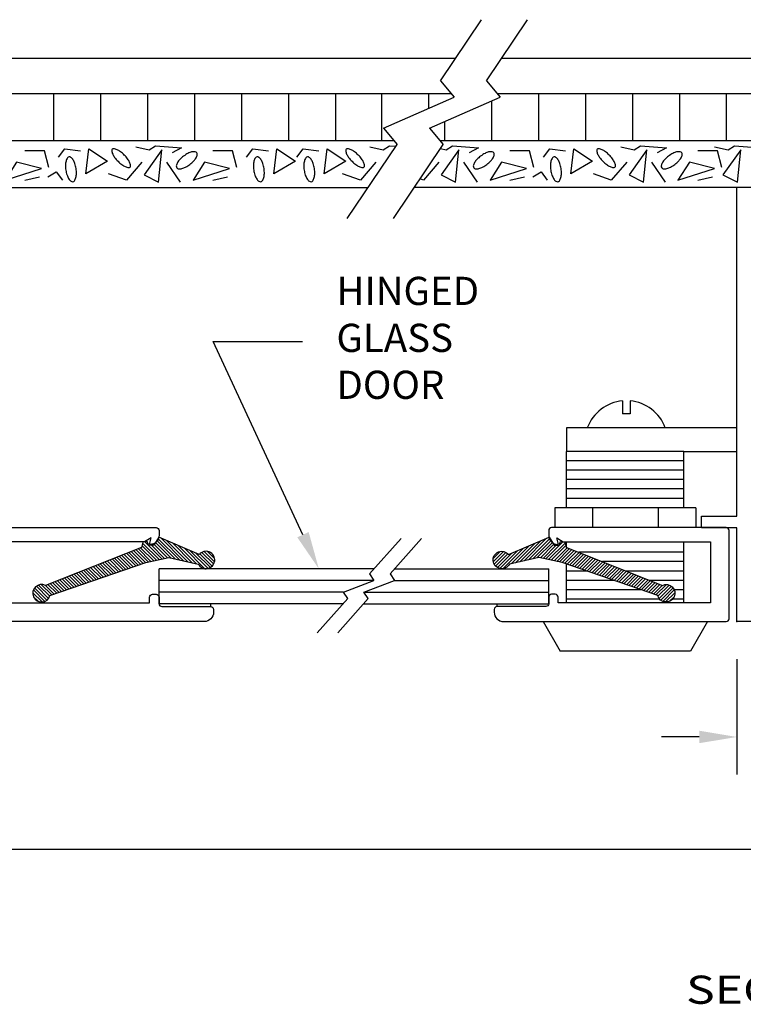
# Model space of a CAD drawing. Extents: x 57 to 77.4, y 4.7 to 19.4.
# Drawn here: x 64.7 to 66.6, y 6.9 to 9.6 of the extents above; entities that cross this region are included whole.
import ezdxf
from ezdxf.enums import TextEntityAlignment as Align

# ---------------------------------------------------------------- set-up
doc = ezdxf.new("R2010")
doc.units = 0
doc.header["$LTSCALE"] = 0.5
doc.header["$MEASUREMENT"] = 0
doc.layers.get('0').update_dxf_attribs({"linetype": 'CONTINUOUS'})
doc.layers.get('DEFPOINTS').update_dxf_attribs({"linetype": 'CONTINUOUS'})
for name, color, linetype in [('BREAKLINES', 7, 'CONTINUOUS'), ('DIMENSIONS', 7, 'CONTINUOUS'), ('HATCHORPATTERNS', 7, 'CONTINUOUS'), ('OBJECT1', 7, 'CONTINUOUS'), ('TEXT', 7, 'CONTINUOUS')]:
    doc.layers.add(name, color=color, linetype=linetype)
doc.styles.add('SIMPLEX', font='simplex.shx', dxfattribs={"height": 0.1})
doc.dimstyles.get("Standard").update_dxf_attribs({"dimtxt": 0.18, "dimasz": 0.18, "dimexe": 0.18, "dimexo": 0.0625, "dimgap": 0.09, "dimtad": 0, "dimtih": 1, "dimtoh": 1, "dimdec": 4, "dimzin": 0, "dimdsep": 46, "dimtxsty": 'STANDARD', "dimcen": 0.09, "dimadec": 0, "dimazin": 0, "dimtfac": 1, "dimtdec": 4, "dimtofl": 0, "dimtmove": 0, "dimatfit": 3, "dimfxl": 1, "dimtolj": 1, "dimtzin": 0, "dimarcsym": 0})

# ---------------------------------------------------------------- blocks, each defined once
blk = doc.blocks.new('*D230')
at = {"layer": 'DEFPOINTS', "color": 0}
for p in [(63.7362, 8.4835), (75.4415, 8.4835), (75.4415, 7.3462)]:
    blk.add_point(p, dxfattribs=at)
at = {"layer": 'DIMENSIONS', "color": 0, "lineweight": -2}
for p, q in [((63.7362, 8.3835), (63.7362, 7.2462)), ((75.4415, 8.3835), (75.4415, 7.2462)), ((63.8362, 7.3462), (69.3013, 7.3462)), ((75.3415, 7.3462), (69.8765, 7.3462))]:
    blk.add_line(p, q, dxfattribs=at)
at = {"layer": 'DIMENSIONS', "color": 0}
for points in [[(63.8362, 7.3629), (63.8362, 7.3296), (63.7362, 7.3462)], [(75.3415, 7.3629), (75.3415, 7.3296), (75.4415, 7.3462)]]:
    blk.add_solid(points, dxfattribs=at)
at = {"layer": 'DIMENSIONS', "color": 0, "insert": (69.5889, 7.3462), "char_height": 0.1, "attachment_point": 5, "style": 'SIMPLEX'}
blk.add_mtext('\\A1;8\'-0"', dxfattribs=at)
blk = doc.blocks.new('*X216')
at = {"color": 0}
for p, q in [((5.1209, 5.1563), (5.2159, 5.2513)), ((5.1248, 5.2486), (5.1627, 5.2865)), ((5.1251, 5.2312), (5.1801, 5.2862)), ((5.1299, 5.2183), (5.193, 5.2814)), ((5.1342, 5.1872), (5.2109, 5.2639)), ((5.1374, 5.2081), (5.2032, 5.2739)), ((5.0944, 5.0944), (5.19, 5.19)), ((5.1077, 5.1253), (5.2167, 5.2344)), ((5.0679, 5.0326), (5.1797, 5.1444)), ((5.0812, 5.0635), (5.1849, 5.1672)), ((5.0547, 5.0017), (5.1746, 5.1216)), ((5.0557, 4.985), (5.1695, 5.0988)), ((5.0665, 4.9781), (5.1643, 5.0759)), ((5.0773, 4.9712), (5.1592, 5.0531)), ((5.0881, 4.9644), (5.1587, 5.0349)), ((5.0744, 4.9153), (5.165, 5.0059)), ((5.0801, 4.9034), (5.1682, 4.9914)), ((5.0916, 4.9502), (5.1618, 5.0204)), ((5.0939, 4.8994), (5.1713, 4.9769)), ((5.1048, 4.8926), (5.1745, 4.9624)), ((5.1098, 4.88), (5.1777, 4.9479)), ((5.1148, 4.8673), (5.1808, 4.9334)), ((5.1198, 4.8546), (5.1841, 4.919)), ((5.1248, 4.842), (5.1887, 4.9058)), ((5.1298, 4.8293), (5.1932, 4.8927)), ((5.1349, 4.8167), (5.1977, 4.8795)), ((5.1399, 4.804), (5.2023, 4.8664)), ((5.1449, 4.7913), (5.2068, 4.8533)), ((5.1499, 4.7787), (5.2114, 4.8401)), ((5.1549, 4.766), (5.2159, 4.827)), ((5.16, 4.7534), (5.2205, 4.8139)), ((5.165, 4.7407), (5.225, 4.8007)), ((5.17, 4.728), (5.2295, 4.7876)), ((5.175, 4.7154), (5.2341, 4.7745)), ((5.18, 4.7027), (5.2386, 4.7613)), ((5.185, 4.6901), (5.2432, 4.7482)), ((5.1901, 4.6774), (5.2477, 4.7351)), ((5.1951, 4.6648), (5.2523, 4.7219)), ((5.2001, 4.6521), (5.2568, 4.7088)), ((5.2051, 4.6394), (5.2614, 4.6957)), ((5.2101, 4.6268), (5.2659, 4.6825)), ((5.2152, 4.6141), (5.2704, 4.6694)), ((5.2202, 4.6015), (5.275, 4.6563)), ((5.2252, 4.5888), (5.2795, 4.6431)), ((5.2302, 4.5761), (5.2841, 4.63)), ((5.2352, 4.5635), (5.2886, 4.6169)), ((5.2402, 4.5508), (5.2932, 4.6037)), ((5.2453, 4.5382), (5.2977, 4.5906)), ((5.2503, 4.5255), (5.3022, 4.5775)), ((5.2553, 4.5128), (5.3068, 4.5643)), ((5.2603, 4.5002), (5.3113, 4.5512)), ((5.2653, 4.4875), (5.3159, 4.5381)), ((5.2704, 4.4749), (5.3204, 4.5249)), ((5.2754, 4.4622), (5.325, 4.5118)), ((5.2804, 4.4495), (5.3295, 4.4986)), ((5.2854, 4.4369), (5.334, 4.4855)), ((5.2904, 4.4242), (5.3386, 4.4724)), ((5.2954, 4.4116), (5.3431, 4.4592)), ((5.3005, 4.3989), (5.3477, 4.4461)), ((5.3009, 4.364), (5.3568, 4.4198)), ((5.3039, 4.3493), (5.3638, 4.4092)), ((5.3055, 4.3862), (5.3522, 4.433)), ((5.3101, 4.3378), (5.3752, 4.4029)), ((5.3189, 4.3289), (5.3841, 4.3942)), ((5.3301, 4.3225), (5.3906, 4.3829)), ((5.3445, 4.3192), (5.3938, 4.3685)), ((5.366, 4.323), (5.39, 4.3471))]:
    blk.add_line(p, q, dxfattribs=at)
blk = doc.blocks.new('*D232')
at = {"layer": 'DEFPOINTS', "color": 0}
for p in [(66.5971, 7.9525), (67.0971, 7.9525), (67.0971, 7.6453)]:
    blk.add_point(p, dxfattribs=at)
at = {"layer": 'DIMENSIONS', "color": 0, "lineweight": -2}
for p, q in [((66.5971, 7.8525), (66.5971, 7.5453)), ((67.0971, 7.8525), (67.0971, 7.5453)), ((66.4971, 7.6453), (66.3971, 7.6453)), ((67.1971, 7.6453), (67.2971, 7.6453))]:
    blk.add_line(p, q, dxfattribs=at)
at = {"layer": 'DIMENSIONS', "color": 0}
for points in [[(66.4971, 7.662), (66.4971, 7.6287), (66.5971, 7.6453)], [(67.1971, 7.662), (67.1971, 7.6287), (67.0971, 7.6453)]]:
    blk.add_solid(points, dxfattribs=at)
at = {"layer": 'DIMENSIONS', "color": 0, "insert": (66.8471, 7.6453), "char_height": 0.1, "attachment_point": 5, "style": 'SIMPLEX'}
blk.add_mtext('\\A1;1"', dxfattribs=at)

msp = doc.modelspace()

# ---------------------------------------------------------------- linework, layer by layer
at = {"layer": 'BREAKLINES'}
for p, q in [((65.808508, 9.392329), (65.918049, 9.554786)), ((65.931092, 9.392329), (66.040634, 9.554786)), ((65.808508, 9.392329), (65.845224, 9.348209)), ((65.931092, 9.392329), (65.967808, 9.348209)), ((65.657062, 9.2663), (65.845224, 9.348209)), ((65.779647, 9.2663), (65.967808, 9.348209)), ((65.657062, 9.2663), (65.693778, 9.222179)), ((65.779647, 9.2663), (65.816363, 9.222179)), ((65.560916, 9.025137), (65.693778, 9.222179)), ((65.683501, 9.025137), (65.816363, 9.222179)), ((65.704244, 8.173633), (65.620227, 8.07918)), ((65.758587, 8.173633), (65.67457, 8.07918)), ((65.620227, 8.07918), (65.631971, 8.062162)), ((65.67457, 8.07918), (65.686314, 8.062162)), ((65.550618, 8.031142), (65.631971, 8.062162)), ((65.604961, 8.031142), (65.686314, 8.062162)), ((65.562361, 8.014125), (65.550618, 8.031142)), ((65.616704, 8.014125), (65.604961, 8.031142)), ((65.562361, 8.014125), (65.481216, 7.922898)), ((65.616704, 8.014125), (65.535559, 7.922898))]:
    msp.add_line(p, q, dxfattribs=at)
at = {"layer": 'DIMENSIONS'}
for p, q in [((65.44305, 8.183789), (65.204336, 8.698093)), ((65.204336, 8.698093), (65.442031, 8.698093))]:
    msp.add_line(p, q, dxfattribs=at)
msp.add_solid([(65.458168, 8.190806), (65.427933, 8.176772), (65.485151, 8.093084)], dxfattribs=at)
at = {"layer": 'HATCHORPATTERNS'}
for p, q in [((64.779112, 9.358029), (64.779112, 9.233029)), ((64.904112, 9.358029), (64.904112, 9.233029)), ((65.029112, 9.358029), (65.029112, 9.233029)), ((65.154112, 9.358029), (65.154112, 9.233029)), ((65.279112, 9.358029), (65.279112, 9.233029)), ((65.404112, 9.358029), (65.404112, 9.233029)), ((65.529112, 9.358029), (65.529112, 9.233029)), ((65.651612, 9.358029), (65.651612, 9.233029)), ((65.776612, 9.358029), (65.776612, 9.318341)), ((66.069297, 9.358029), (66.069297, 9.233029)), ((66.194297, 9.358029), (66.194297, 9.233029)), ((66.319297, 9.358029), (66.319297, 9.233029)), ((66.444297, 9.358029), (66.444297, 9.233029)), ((66.569297, 9.358029), (66.569297, 9.233029)), ((65.944297, 9.337974), (65.944297, 9.233029)), ((65.819297, 9.28356), (65.819297, 9.233029))]:
    msp.add_line(p, q, dxfattribs=at)
for points in [[(64.766877, 9.161236), (64.755792, 9.205541), (64.703139, 9.205541)], [(64.923247, 9.17785), (64.865052, 9.144622), (64.873365, 9.211079), (64.923247, 9.17785)], [(64.99807, 9.216617), (65.034095, 9.20831), (65.050723, 9.219386), (65.120003, 9.213848), (65.095062, 9.200003)], [(65.06735, 9.20831), (65.020239, 9.141853), (65.059036, 9.122469), (65.06735, 9.20831)], [(65.266877, 9.161236), (65.255792, 9.205541), (65.203139, 9.205541)], [(65.423247, 9.17785), (65.365052, 9.144622), (65.373365, 9.211079), (65.423247, 9.17785)], [(65.557264, 9.17785), (65.499069, 9.144622), (65.507382, 9.211079), (65.557264, 9.17785)], [(65.62057, 9.216617), (65.656595, 9.20831), (65.673223, 9.219386), (65.690221, 9.218027)], [(65.809335, 9.211756), (65.824281, 9.20831), (65.840908, 9.219386), (65.910188, 9.213848), (65.885247, 9.200003)], [(65.857535, 9.20831), (65.810425, 9.141853), (65.849222, 9.122469), (65.857535, 9.20831)], [(66.057063, 9.161236), (66.045978, 9.205541), (65.993325, 9.205541)], [(66.213432, 9.17785), (66.155237, 9.144622), (66.16355, 9.211079), (66.213432, 9.17785)], [(66.288255, 9.216617), (66.324281, 9.20831), (66.340908, 9.219386), (66.410188, 9.213848), (66.385247, 9.200003)], [(66.357535, 9.20831), (66.310425, 9.141853), (66.349222, 9.122469), (66.357535, 9.20831)], [(66.557063, 9.161236), (66.545978, 9.205541), (66.493325, 9.205541)], [(66.538255, 9.216617), (66.574281, 9.20831), (66.590908, 9.219386), (66.660188, 9.213848), (66.635247, 9.200003)], [(66.607535, 9.20831), (66.560425, 9.141853), (66.599222, 9.122469), (66.607535, 9.20831)], [(64.68097, 9.175081), (64.650486, 9.128007), (64.747479, 9.158467), (64.68097, 9.175081)], [(65.014697, 9.175081), (64.973129, 9.128007), (64.926018, 9.144622)], [(65.117232, 9.122469), (65.081206, 9.175081)], [(65.18097, 9.175081), (65.150486, 9.128007), (65.247479, 9.158467), (65.18097, 9.175081)], [(65.637197, 9.175081), (65.595629, 9.128007), (65.548518, 9.144622)], [(65.804882, 9.175081), (65.763314, 9.128007), (65.754872, 9.130985)], [(65.907417, 9.122469), (65.871391, 9.175081)], [(65.971155, 9.175081), (65.940672, 9.128007), (66.037664, 9.158467), (65.971155, 9.175081)], [(66.304882, 9.175081), (66.263314, 9.128007), (66.216203, 9.144622)], [(66.407417, 9.122469), (66.371391, 9.175081)], [(66.471155, 9.175081), (66.440672, 9.128007), (66.537664, 9.158467), (66.471155, 9.175081)], [(64.764106, 9.136314), (64.786276, 9.15016), (64.802903, 9.128007)], [(66.054291, 9.136314), (66.076461, 9.15016), (66.093088, 9.128007)], [(64.703139, 9.128007), (64.741936, 9.136314)], [(65.203139, 9.128007), (65.241936, 9.136314)], [(65.993325, 9.128007), (66.032122, 9.136314)], [(66.493325, 9.128007), (66.532122, 9.136314)]]:
    msp.add_lwpolyline(points, dxfattribs=at)
for points in [[(64.950959, 9.17785, 0.03624692), (64.961306, 9.168897, 0.04849824), (64.970065, 9.163599, 0.09178206), (64.979056, 9.161169, 0.21992853), (64.982849, 9.162562, 0.21992853), (64.984246, 9.166354, 0.09178206), (64.981823, 9.175347, 0.04849824), (64.976532, 9.184111, 0.03624692), (64.967586, 9.194465, 0.03624692), (64.95724, 9.203418, 0.04849824), (64.94848, 9.208716, 0.09178206), (64.939489, 9.211146, 0.21992853), (64.935696, 9.209752, 0.21992853), (64.9343, 9.20596, 0.09178206), (64.936723, 9.196967, 0.04849824), (64.942014, 9.188204, 0.03624692)], [(65.142173, 9.169543, 0.04260085), (65.152343, 9.178626, 0.05586018), (65.158603, 9.186947, 0.09857587), (65.16175, 9.195933, 0.19861488), (65.160538, 9.200644, 0.19861488), (65.156353, 9.203124, 0.09857587), (65.146846, 9.202611, 0.05586018), (65.137108, 9.198924, 0.04260085), (65.125546, 9.191695, 0.04260085), (65.115376, 9.182612, 0.05586018), (65.109116, 9.174292, 0.09857587), (65.105968, 9.165306, 0.19861488), (65.10718, 9.160594, 0.19861488), (65.111365, 9.158115, 0.09857587), (65.120873, 9.158627, 0.05586018), (65.130611, 9.162315, 0.04260085)], [(65.573459, 9.17785, 0.03624692), (65.583806, 9.168897, 0.04849824), (65.592565, 9.163599, 0.09178206), (65.601556, 9.161169, 0.21992853), (65.605349, 9.162562, 0.21992853), (65.606746, 9.166354, 0.09178206), (65.604323, 9.175347, 0.04849824), (65.599032, 9.184111, 0.03624692), (65.590086, 9.194465, 0.03624692), (65.57974, 9.203418, 0.04849824), (65.57098, 9.208716, 0.09178206), (65.561989, 9.211146, 0.21992853), (65.558196, 9.209752, 0.21992853), (65.5568, 9.20596, 0.09178206), (65.559223, 9.196967, 0.04849824), (65.564514, 9.188204, 0.03624692)], [(65.932358, 9.169543, 0.04260085), (65.942528, 9.178626, 0.05586018), (65.948788, 9.186947, 0.09857587), (65.951935, 9.195933, 0.19861488), (65.950723, 9.200644, 0.19861488), (65.946538, 9.203124, 0.09857587), (65.937031, 9.202611, 0.05586018), (65.927293, 9.198924, 0.04260085), (65.915731, 9.191695, 0.04260085), (65.905561, 9.182612, 0.05586018), (65.899301, 9.174292, 0.09857587), (65.896153, 9.165306, 0.19861488), (65.897365, 9.160594, 0.19861488), (65.901551, 9.158115, 0.09857587), (65.911058, 9.158627, 0.05586018), (65.920796, 9.162315, 0.04260085)], [(66.241144, 9.17785, 0.03624692), (66.251491, 9.168897, 0.04849824), (66.26025, 9.163599, 0.09178206), (66.269242, 9.161169, 0.21992853), (66.273034, 9.162562, 0.21992853), (66.274431, 9.166354, 0.09178206), (66.272008, 9.175347, 0.04849824), (66.266717, 9.184111, 0.03624692), (66.257772, 9.194465, 0.03624692), (66.247425, 9.203418, 0.04849824), (66.238665, 9.208716, 0.09178206), (66.229674, 9.211146, 0.21992853), (66.225881, 9.209752, 0.21992853), (66.224485, 9.20596, 0.09178206), (66.226908, 9.196967, 0.04849824), (66.232199, 9.188204, 0.03624692)], [(66.432358, 9.169543, 0.04260085), (66.442528, 9.178626, 0.05586018), (66.448788, 9.186947, 0.09857587), (66.451935, 9.195933, 0.19861488), (66.450723, 9.200644, 0.19861488), (66.446538, 9.203124, 0.09857587), (66.437031, 9.202611, 0.05586018), (66.427293, 9.198924, 0.04260085), (66.415731, 9.191695, 0.04260085), (66.405561, 9.182612, 0.05586018), (66.399301, 9.174292, 0.09857587), (66.396153, 9.165306, 0.19861488), (66.397365, 9.160594, 0.19861488), (66.401551, 9.158115, 0.09857587), (66.411058, 9.158627, 0.05586018), (66.420796, 9.162315, 0.04260085)], [(64.839484, 9.158524, 0.04260085), (64.836336, 9.171792, 0.05586018), (64.831998, 9.181258, 0.09857587), (64.825594, 9.188303, 0.19861488), (64.820874, 9.18948, 0.19861488), (64.816701, 9.186979, 0.09857587), (64.812626, 9.178374, 0.05586018), (64.811234, 9.168055, 0.04260085), (64.812087, 9.154446, 0.04260085), (64.815235, 9.141178, 0.05586018), (64.819573, 9.131712, 0.09857587), (64.825977, 9.124667, 0.19861488), (64.830697, 9.12349, 0.19861488), (64.83487, 9.125991, 0.09857587), (64.838945, 9.134596, 0.05586018), (64.840337, 9.144915, 0.04260085)], [(65.339484, 9.158524, 0.04260085), (65.336336, 9.171792, 0.05586018), (65.331998, 9.181258, 0.09857587), (65.325594, 9.188303, 0.19861488), (65.320874, 9.18948, 0.19861488), (65.316701, 9.186979, 0.09857587), (65.312626, 9.178374, 0.05586018), (65.311234, 9.168055, 0.04260085), (65.312087, 9.154446, 0.04260085), (65.315235, 9.141178, 0.05586018), (65.319573, 9.131712, 0.09857587), (65.325977, 9.124667, 0.19861488), (65.330697, 9.12349, 0.19861488), (65.33487, 9.125991, 0.09857587), (65.338945, 9.134596, 0.05586018), (65.340337, 9.144915, 0.04260085)], [(65.473501, 9.158524, 0.04260085), (65.470353, 9.171792, 0.05586018), (65.466016, 9.181258, 0.09857587), (65.459611, 9.188303, 0.19861488), (65.454891, 9.18948, 0.19861488), (65.450718, 9.186979, 0.09857587), (65.446644, 9.178374, 0.05586018), (65.445251, 9.168055, 0.04260085), (65.446105, 9.154446, 0.04260085), (65.449252, 9.141178, 0.05586018), (65.45359, 9.131712, 0.09857587), (65.459994, 9.124667, 0.19861488), (65.464715, 9.12349, 0.19861488), (65.468887, 9.125991, 0.09857587), (65.472962, 9.134596, 0.05586018), (65.474354, 9.144915, 0.04260085)], [(66.129669, 9.158524, 0.04260085), (66.126521, 9.171792, 0.05586018), (66.122184, 9.181258, 0.09857587), (66.115779, 9.188303, 0.19861488), (66.111059, 9.18948, 0.19861488), (66.106886, 9.186979, 0.09857587), (66.102812, 9.178374, 0.05586018), (66.101419, 9.168055, 0.04260085), (66.102273, 9.154446, 0.04260085), (66.10542, 9.141178, 0.05586018), (66.109758, 9.131712, 0.09857587), (66.116162, 9.124667, 0.19861488), (66.120883, 9.12349, 0.19861488), (66.125055, 9.125991, 0.09857587), (66.12913, 9.134596, 0.05586018), (66.130522, 9.144915, 0.04260085)]]:
    msp.add_lwpolyline(points, format="xyb", close=True, dxfattribs=at)
for points in [[(64.793, 9.188926, 0), (64.809627, 9.211079, 0), (64.851195, 9.205541, 0)], [(65.293, 9.188926, 0), (65.309627, 9.211079, 0), (65.351195, 9.205541, 0)], [(65.427017, 9.188926, 0), (65.443645, 9.211079, 0), (65.485213, 9.205541, 0)], [(66.083185, 9.188926, 0), (66.099813, 9.211079, 0), (66.141381, 9.205541, 0)]]:
    msp.add_polyline3d(points, dxfattribs=at)
at = {"layer": 'OBJECT1'}
for p, q in [((63.495739, 9.452486), (65.84907, 9.452486)), ((65.971655, 9.452486), (69.09907, 9.452486)), ((63.897331, 9.358029), (65.837052, 9.358029)), ((65.959637, 9.358029), (69.087052, 9.358029)), ((63.897331, 9.233029), (65.68475, 9.233029)), ((65.807334, 9.233029), (67.443552, 9.233029)), ((64.279112, 9.108029), (65.616809, 9.108029)), ((68.866809, 9.108029), (65.739393, 9.108029)), ((66.597145, 8.233486), (66.597145, 9.108029)), ((66.293253, 8.540235), (66.293253, 8.505714)), ((66.313253, 8.540235), (66.313253, 8.505714)), ((66.313253, 8.505714), (66.293253, 8.505714)), ((66.597145, 8.468084), (66.144149, 8.468084)), ((66.144149, 8.468084), (66.144149, 8.405584)), ((66.456649, 8.405584), (66.144149, 8.405584)), ((66.144149, 8.255584), (66.144149, 8.405584)), ((66.456649, 8.405584), (66.597145, 8.405584)), ((66.456649, 8.255584), (66.456649, 8.405584)), ((66.456649, 8.380584), (66.144149, 8.380584)), ((66.456649, 8.355584), (66.144149, 8.355584)), ((66.456649, 8.330584), (66.144149, 8.330584)), ((66.456649, 8.305584), (66.144149, 8.305584)), ((66.456649, 8.280584), (66.144149, 8.280584)), ((66.112899, 8.255584), (66.112899, 8.202584)), ((66.487899, 8.255584), (66.112899, 8.255584)), ((66.212899, 8.255584), (66.212899, 8.202584)), ((66.387899, 8.255584), (66.387899, 8.202584)), ((66.487899, 8.255584), (66.487899, 8.202584)), ((66.503145, 8.233486), (66.597145, 8.233486)), ((66.503145, 8.202486), (66.503145, 8.233486)), ((66.597145, 8.202486), (66.503145, 8.202486)), ((66.597145, 7.952486), (66.597145, 8.202486)), ((66.144149, 8.149769), (66.144149, 8.165084)), ((66.456649, 8.002584), (66.456649, 8.165084)), ((66.456649, 8.137096), (66.176512, 8.137096)), ((66.144149, 8.002584), (66.144149, 8.1055)), ((66.456649, 8.112096), (66.239581, 8.112096)), ((65.632595, 8.093084), (65.060067, 8.093084)), ((65.060067, 8.000084), (65.060067, 8.093084)), ((65.686938, 8.093084), (66.096778, 8.093084)), ((66.096778, 8.000084), (66.096778, 8.093084)), ((66.197666, 8.087096), (66.144149, 8.087096)), ((66.456649, 8.087096), (66.30265, 8.087096)), ((65.631971, 8.062162), (65.060067, 8.062162)), ((65.686107, 8.062084), (66.096778, 8.062084)), ((66.269941, 8.062096), (66.144149, 8.062096)), ((66.456649, 8.062096), (66.365719, 8.062096)), ((65.550658, 8.031084), (65.060067, 8.031084)), ((65.605001, 8.031084), (66.096778, 8.031084)), ((66.342216, 8.037096), (66.144149, 8.037096)), ((66.456649, 8.037096), (66.430653, 8.037096)), ((65.549872, 8.000084), (65.060067, 8.000084)), ((65.197567, 7.992584), (65.197567, 8.000084)), ((65.604215, 8.000084), (66.096778, 8.000084)), ((65.959278, 7.992584), (65.959278, 8.000084)), ((65.959278, 7.992584), (65.959278, 8.000084)), ((66.390967, 8.012096), (66.144149, 8.012096)), ((66.456649, 8.012096), (66.426379, 8.012096)), ((66.081649, 7.952584), (66.126971, 7.874084)), ((66.519149, 7.952584), (66.473827, 7.874084)), ((66.847145, 7.952486), (66.597145, 7.952486)), ((66.473827, 7.874084), (66.126971, 7.874084))]:
    msp.add_line(p, q, dxfattribs=at)
for points in [[(64.587567, 8.202584), (65.052567, 8.202584, -0.41421356), (65.060067, 8.195084), (65.060067, 8.182584, -0.34586307), (65.040982, 8.158293), (65.038067, 8.157584, -0.49314543), (65.035169, 8.16136), (65.038846, 8.175084), (65.021526, 8.165084), (64.630067, 8.165084)], [(64.630067, 8.002584), (65.035067, 8.002584), (65.035067, 8.017584, -0.41421356), (65.042567, 8.025084), (65.052567, 8.025084, -0.41421356), (65.060067, 8.017584), (65.060067, 8.000084, 0.41421356), (65.067567, 7.992584), (65.197567, 7.992584, -0.41421356), (65.205067, 7.985084), (65.205067, 7.977584, -0.41421356), (65.180067, 7.952584), (64.587567, 7.952584, -0.41421356)]]:
    msp.add_lwpolyline(points, format="xyb", dxfattribs=at)
for points in [[(66.526778, 8.165084), (66.526778, 8.002584), (66.121778, 8.002584), (66.121778, 8.017584, 0.41421356), (66.114278, 8.025084), (66.104278, 8.025084, 0.41421356), (66.096778, 8.017584), (66.096778, 8.000084, -0.41421356), (66.089278, 7.992584), (65.959278, 7.992584, 0.41421356), (65.951778, 7.985084), (65.951778, 7.977584, 0.41421356), (65.976778, 7.952584), (66.569278, 7.952584, 0.41421356), (66.576778, 7.960084), (66.576778, 8.195084, 0.41421356), (66.569278, 8.202584), (66.104278, 8.202584, 0.41421356), (66.096778, 8.195084), (66.096778, 8.182584, 0.34586307), (66.115863, 8.158293), (66.118778, 8.157584, 0.49314543), (66.121676, 8.16136), (66.117999, 8.175084), (66.135319, 8.165084)], [(65.16694, 8.130894), (65.059285, 8.177002), (65.045827, 8.155866), (65.032369, 8.155866), (65.028524, 8.165473), (65.016989, 8.163552), (65.013144, 8.150102), (64.757733, 8.048859, 2.7542307), (64.769944, 8.021639), (65.024679, 8.109753), (65.086201, 8.123203), (65.16444, 8.105606, 3.36235213)], [(65.989904, 8.130894), (66.09756, 8.177002), (66.111018, 8.155866), (66.124476, 8.155866), (66.128321, 8.165473), (66.139856, 8.163552), (66.143701, 8.150102), (66.399112, 8.048859, -2.7542307), (66.386901, 8.021639), (66.132166, 8.109753), (66.070644, 8.123203), (65.992405, 8.105606, -3.36235213)]]:
    msp.add_lwpolyline(points, format="xyb", close=True, dxfattribs=at)
for start, end in [(95.197543, 159.984767), (20.015233, 84.802457)]:
    msp.add_arc((66.303253, 8.430301), 0.110388, start, end, dxfattribs=at)
msp.add_point((66.597145, 7.952486), dxfattribs=at)

# ---------------------------------------------------------------- block references
at = {"layer": 'HATCHORPATTERNS', "yscale": 0.5, "zscale": 0.5}
for p, xscale, rotation in [((62.56475, 10.701654), 0.5, 270), ((68.592095, 10.701654), -0.5, 90)]:
    msp.add_blockref('*X216', p, dxfattribs=dict(at, xscale=xscale, rotation=rotation))

# ---------------------------------------------------------------- texts
at = {"layer": 'DIMENSIONS', "insert": (65.532031, 8.698093), "char_height": 0.075, "attachment_point": 4, "style": 'SIMPLEX'}
msp.add_mtext('HINGED\\PGLASS\\PDOOR', dxfattribs=at)
at = {"layer": 'TEXT', "style": 'SIMPLEX', "width": 1.25}
msp.add_text('SECTION "C"', height=0.075, dxfattribs=at).set_placement((66.845332, 6.93496), align=Align.CENTER)

# ---------------------------------------------------------------- dimensions: what is measured, and where the dimension line sits
at = {"layer": 'DIMENSIONS'}
for base, p1, p2, text, picture, middle in [((75.441549, 7.346238), (63.73625, 8.483486), (75.441549, 8.483486), '8\'-0"', '*D230', (69.588899, 7.346238)), ((67.097145, 7.645318), (66.597145, 7.952486), (67.097145, 7.952486), '1"', '*D232', (66.847145, 7.645318))]:
    dim = msp.add_linear_dim(base=base, p1=p1, p2=p2, text=text, dimstyle='STANDARD', override={"dimasz": 0.1, "dimexe": 0.1, "dimexo": 0.1, "dimdec": 3, "dimlfac": 48, "dimzin": 3, "dimlunit": 4, "dimtxsty": 'SIMPLEX', "dimtdec": 3, "dimatfit": 1, "dimfrac": 2}, dxfattribs=at)
    dim.commit()
    dim.dimension.update_dxf_attribs({"geometry": picture, "text_midpoint": middle})

doc.saveas('drawing.dxf')
